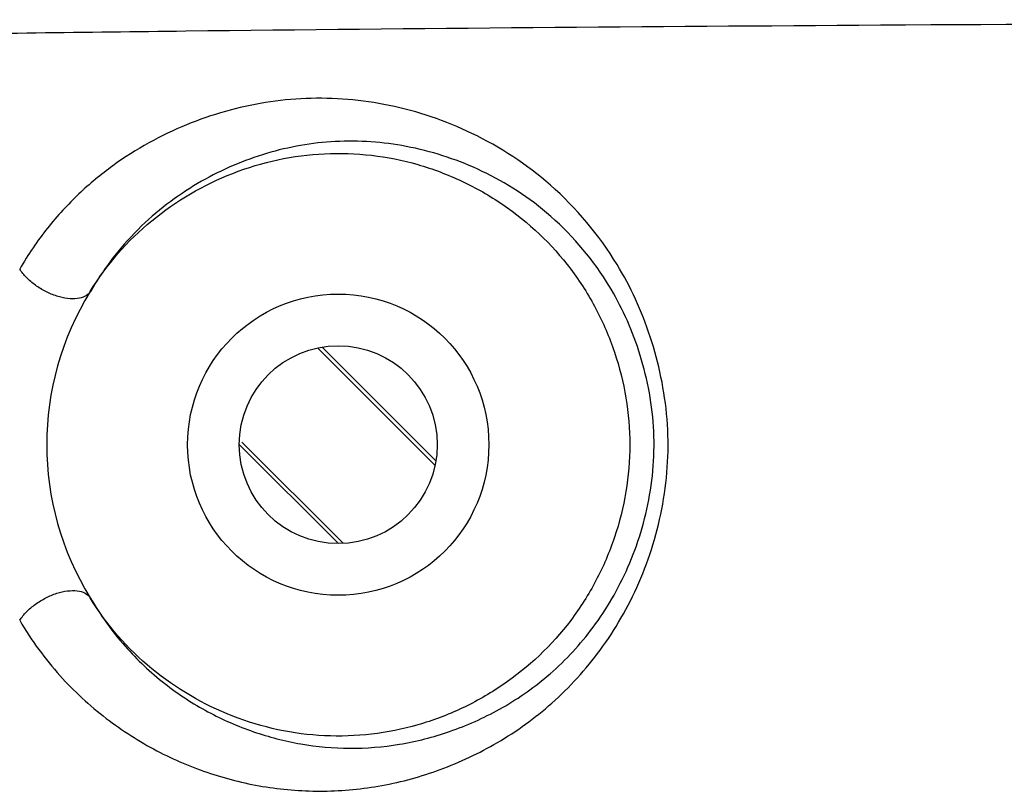
# Model space of a CAD drawing. Units: millimetres. Extents: x 359 to 1619, y 303 to 1194.
# Drawn here: x 1046 to 1057, y 537 to 546 of the extents above; entities that cross this region are included whole.
import ezdxf

# ---------------------------------------------------------------- set-up
doc = ezdxf.new("R2010")
doc.units = ezdxf.units.MM
doc.header["$LTSCALE"] = 0.15
doc.layers.add('1', color=7, linetype='Continuous')

msp = doc.modelspace()

# ---------------------------------------------------------------- linework, layer by layer
at = {"color": 0, "linetype": 'Continuous'}
for radius in [1.75, 1.15]:
    msp.add_circle((1049.226, 541.078), radius, dxfattribs=at)
msp.add_arc((1049.226, 541.078), 3.387, 148.2988, 211.7063, dxfattribs=at)
for points, knots in [([(1075.17, 546.017), (1073.418, 546.015), (1069.981, 546.011), (1063.433, 545.992), (1055.948, 545.96), (1048.987, 545.905), (1044.112, 545.841), (1041.928, 545.801), (1040.903, 545.779)], [0, 0, 0, 0, 0.153412, 0.300845, 0.57324, 0.808726, 0.910295, 1, 1, 1, 1]), ([(1052.465, 543.172), (1052.257, 543.515), (1051.756, 544.113), (1050.821, 544.725), (1049.841, 545.057), (1048.857, 545.141), (1048.061, 545.011), (1047.458, 544.803), (1047.019, 544.593), (1046.597, 544.325), (1046.268, 544.053), (1046.022, 543.803), (1045.844, 543.594), (1045.675, 543.366), (1045.573, 543.203), (1045.525, 543.118)], [0, 0, 0, 0, 0.144901, 0.276256, 0.398273, 0.514597, 0.62875, 0.686208, 0.744455, 0.804077, 0.865853, 0.897856, 0.930791, 0.964783, 1, 1, 1, 1]), ([(1052.344, 542.971), (1052.155, 543.271), (1051.81, 543.669), (1051.267, 544.065), (1050.731, 544.353), (1050.038, 544.575), (1049.196, 544.635), (1048.381, 544.492), (1047.745, 544.218), (1047.271, 543.91), (1046.929, 543.622), (1046.612, 543.271), (1046.43, 543.001), (1046.346, 542.856)], [0, 0, 0, 0, 0.14789, 0.215541, 0.279951, 0.401402, 0.516495, 0.629175, 0.743723, 0.803088, 0.864776, 0.92998, 1, 1, 1, 1]), ([(1046.345, 542.857), (1046.532, 543.169), (1047.023, 543.727), (1047.821, 544.192), (1048.521, 544.404), (1049.066, 544.475), (1049.615, 544.456), (1050.154, 544.348), (1050.668, 544.154), (1051.303, 543.792), (1051.843, 543.282), (1052.233, 542.663), (1052.521, 541.992), (1052.613, 541.441), (1052.613, 541.078)], [0, 0, 0, 0, 0.124756, 0.249549, 0.31215, 0.374752, 0.437358, 0.499966, 0.562572, 0.625174, 0.749982, 0.81259, 0.875191, 1, 1, 1, 1]), ([(1045.525, 539.037), (1045.593, 538.919), (1045.739, 538.697), (1046.06, 538.301), (1046.509, 537.888), (1047.103, 537.507), (1047.732, 537.241), (1048.386, 537.082), (1049.06, 537.033), (1049.744, 537.099), (1050.428, 537.287), (1051.1, 537.604), (1051.739, 538.065), (1052.204, 538.577), (1052.521, 539.062), (1052.728, 539.473), (1052.892, 539.917), (1053.007, 540.389), (1053.064, 540.879), (1053.057, 541.375), (1052.986, 541.863), (1052.861, 542.33), (1052.69, 542.769), (1052.544, 543.042), (1052.465, 543.172)], [0, 0, 0, 0, 0.031983, 0.06251, 0.120173, 0.17492, 0.228007, 0.280413, 0.332965, 0.386461, 0.441697, 0.499464, 0.560672, 0.626344, 0.66111, 0.697155, 0.734375, 0.772556, 0.811392, 0.850435, 0.889165, 0.92718, 0.964195, 1, 1, 1, 1]), ([(1046.346, 542.856), (1046.331, 542.834), (1046.284, 542.795), (1046.189, 542.77), (1046.076, 542.773), (1045.952, 542.802), (1045.826, 542.855), (1045.707, 542.928), (1045.604, 543.015), (1045.548, 543.083), (1045.525, 543.118)], [0, 0, 0, 0, 0.084296, 0.182666, 0.299894, 0.434003, 0.579042, 0.727122, 0.869979, 1, 1, 1, 1]), ([(1046.346, 539.299), (1046.462, 539.098), (1046.721, 538.736), (1047.191, 538.294), (1047.699, 537.963), (1048.233, 537.729), (1048.789, 537.585), (1049.362, 537.534), (1049.947, 537.581), (1050.536, 537.732), (1051.12, 537.992), (1051.684, 538.38), (1052.1, 538.819), (1052.389, 539.243), (1052.58, 539.608), (1052.735, 540.008), (1052.844, 540.438), (1052.9, 540.888), (1052.896, 541.344), (1052.828, 541.791), (1052.711, 542.217), (1052.551, 542.612), (1052.416, 542.856), (1052.344, 542.971)], [0, 0, 0, 0, 0.062071, 0.118722, 0.17216, 0.223818, 0.274638, 0.325541, 0.377488, 0.431356, 0.48793, 0.548247, 0.613773, 0.648903, 0.685702, 0.724068, 0.763761, 0.804412, 0.845356, 0.885859, 0.925352, 0.963467, 1, 1, 1, 1]), ([(1052.613, 541.078), (1052.613, 540.714), (1052.521, 540.163), (1052.233, 539.492), (1051.843, 538.873), (1051.303, 538.363), (1050.668, 538.001), (1050.154, 537.807), (1049.615, 537.699), (1049.066, 537.68), (1048.521, 537.751), (1047.822, 537.962), (1047.023, 538.428), (1046.532, 538.986), (1046.345, 539.298)], [0, 0, 0, 0, 0.124813, 0.187415, 0.250023, 0.374828, 0.437429, 0.500034, 0.56264, 0.625245, 0.687845, 0.750446, 0.87524, 1, 1, 1, 1]), ([(1045.525, 539.037), (1045.548, 539.072), (1045.604, 539.14), (1045.707, 539.227), (1045.826, 539.3), (1045.952, 539.353), (1046.076, 539.382), (1046.189, 539.385), (1046.284, 539.36), (1046.331, 539.321), (1046.346, 539.299)], [0, 0, 0, 0, 0.130026, 0.272889, 0.420972, 0.566013, 0.700121, 0.817347, 0.915713, 1, 1, 1, 1])]:
    msp.add_open_spline(points, degree=3, knots=knots, dxfattribs=at)
at = {"layer": '1', "color": 0, "linetype": 'Continuous'}
for p, q in [((1050.348, 540.84), (1048.989, 542.2)), ((1049.038, 542.21), (1050.359, 540.889)), ((1048.107, 541.109), (1049.284, 539.932)), ((1049.228, 539.928), (1048.077, 541.079))]:
    msp.add_line(p, q, dxfattribs=at)

doc.saveas('drawing.dxf')
